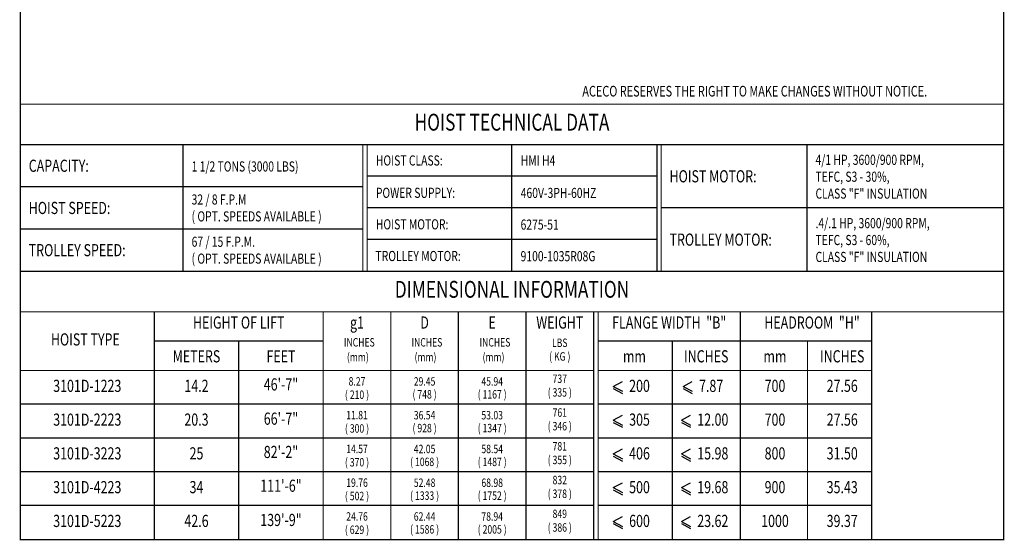
# Model space of a CAD drawing. Extents: x 4 to 134, y 2 to 174.
# Drawn here: x 4 to 134, y 2 to 71 of the extents above; entities that cross this region are included whole.
import ezdxf
from ezdxf.enums import TextEntityAlignment as Align

# ---------------------------------------------------------------- set-up
doc = ezdxf.new("R2010")
doc.units = 0
doc.header["$LTSCALE"] = 3
doc.header["$MEASUREMENT"] = 0
for name, color, linetype in [('BOLD', 4, 'CONTINUOUS'), ('DIM', 7, 'CONTINUOUS'), ('TXT', 7, 'CONTINUOUS')]:
    doc.layers.add(name, color=color, linetype=linetype)
doc.styles.add('ROMAND', font='ROMAND.SHX', dxfattribs={"width": 0.75})
doc.styles.add('ROMANS', font='ROMANS.SHX', dxfattribs={"width": 0.75})

msp = doc.modelspace()

# ---------------------------------------------------------------- linework, layer by layer
at = {"layer": 'BOLD'}
for p, q in [((25.861, 48.667), (25.861, 54.222)), ((69.111, 37.556), (69.111, 54.222)), ((107.917, 37.556), (107.917, 54.222)), ((88.167, 50.056), (50.056, 50.056)), ((49.5, 48.667), (4.444, 48.667)), ((25.861, 43.111), (25.861, 48.667)), ((88.167, 45.889), (50.056, 45.889)), ((133.778, 45.889), (88.722, 45.889)), ((49.5, 43.111), (4.444, 43.111)), ((25.861, 37.556), (25.861, 43.111)), ((88.167, 41.722), (50.056, 41.722)), ((79.838, 20.045), (4.444, 20.045)), ((116.413, 20.045), (80.444, 20.045)), ((79.838, 15.6), (4.444, 15.6)), ((116.413, 15.6), (80.444, 15.6)), ((79.838, 11.156), (4.444, 11.156)), ((116.413, 11.156), (80.444, 11.156)), ((79.838, 6.712), (4.444, 6.712)), ((116.413, 6.712), (80.444, 6.712))]:
    msp.add_line(p, q, dxfattribs=at)
at = {"layer": 'BOLD', "const_width": 0.16}
msp.add_lwpolyline([(4.444, 2.222), (133.778, 2.222), (133.778, 173.778), (4.444, 173.778)], close=True, dxfattribs=at)
for points in [[(133.778, 59.556), (4.444, 59.556)], [(133.778, 54.222), (4.444, 54.222)], [(133.778, 37.556), (4.444, 37.556)], [(133.778, 32.222), (4.444, 32.222)], [(22.061, 32.267), (22.061, 2.222)], [(44.283, 32.267), (44.283, 2.222)], [(53.172, 32.267), (53.172, 2.222)], [(62.061, 32.267), (62.061, 2.222)], [(70.95, 32.267), (70.95, 2.222)], [(79.838, 32.267), (79.838, 2.222)], [(80.444, 32.267), (80.444, 2.222)], [(99.127, 32.267), (99.127, 2.222)], [(116.413, 32.267), (116.413, 2.222)], [(44.283, 28.378), (22.061, 28.378)], [(33.172, 28.378), (33.172, 2.222)], [(99.127, 28.378), (80.444, 28.378)], [(90.185, 28.378), (90.185, 2.222)], [(116.413, 28.378), (99.127, 28.378)], [(107.969, 28.378), (107.969, 2.222)], [(79.838, 24.489), (4.444, 24.489)], [(116.413, 24.489), (80.444, 24.489)]]:
    msp.add_lwpolyline(points, dxfattribs=at)
at = {"layer": 'BOLD'}
for points in [[(49.5, 54.222, 0.16, 0.16, 0), (49.5, 37.556, 0.16, 0.16, 0)], [(50.056, 54.222, 0.16, 0.16, 0), (50.056, 37.556, 0.16, 0.16, 0)], [(88.167, 54.222, 0.16, 0.16, 0), (88.167, 37.556, 0.16, 0.16, 0)], [(88.722, 54.222, 0.16, 0.16, 0), (88.722, 37.556, 0.16, 0.16, 0)]]:
    msp.add_lwpolyline(points, format="xyseb", dxfattribs=at)
for points in [[(79.838, 6.712), (4.444, 6.712)], [(116.413, 6.712), (80.444, 6.712)], [(133.778, 2.222), (4.444, 2.222)]]:
    msp.add_lwpolyline(points, dxfattribs=at)
at = {"layer": 'TXT'}
for p, q in [((82.418, 22.406), (83.63, 23.054)), ((82.418, 22.406), (83.63, 21.757)), ((82.418, 22.116), (83.63, 21.468)), ((91.615, 22.406), (92.827, 23.054)), ((91.615, 22.406), (92.827, 21.757)), ((91.615, 22.116), (92.827, 21.468)), ((82.418, 17.961), (83.63, 18.61)), ((91.392, 17.961), (92.605, 18.61)), ((82.418, 17.961), (83.63, 17.313)), ((82.418, 17.672), (83.63, 17.023)), ((91.392, 17.961), (92.605, 17.313)), ((91.392, 17.672), (92.605, 17.023)), ((82.418, 13.517), (83.63, 14.165)), ((82.418, 13.517), (83.63, 12.869)), ((82.418, 13.227), (83.63, 12.579)), ((91.392, 13.517), (92.605, 14.165)), ((91.392, 13.517), (92.605, 12.869)), ((91.392, 13.227), (92.605, 12.579)), ((82.418, 9.073), (83.63, 9.721)), ((82.418, 9.073), (83.63, 8.424)), ((91.392, 9.073), (92.605, 9.721)), ((91.392, 9.073), (92.605, 8.424)), ((82.418, 8.783), (83.63, 8.134)), ((91.392, 8.783), (92.605, 8.134)), ((82.418, 4.628), (83.63, 5.277)), ((91.392, 4.628), (92.605, 5.277)), ((82.418, 4.628), (83.63, 3.98)), ((82.418, 4.338), (83.63, 3.69)), ((91.392, 4.628), (92.605, 3.98)), ((91.392, 4.338), (92.605, 3.69))]:
    msp.add_line(p, q, dxfattribs=at)

# ---------------------------------------------------------------- texts
at = {"layer": 'BOLD', "style": 'ROMAND', "width": 0.75}
for s, p in [('HOIST TECHNICAL DATA', (69.111, 56.889)), ('DIMENSIONAL INFORMATION', (69.111, 34.889))]:
    msp.add_text(s, height=2.22222, dxfattribs=at).set_placement(p, align=Align.MIDDLE)
at = {"layer": 'DIM', "style": 'ROMANS', "width": 0.75}
msp.add_text('ACECO RESERVES THE RIGHT TO MAKE CHANGES WITHOUT NOTICE.', height=1.4, dxfattribs=at).set_placement((78.361, 60.12), align=Align.BOTTOM_LEFT)
at = {"layer": 'TXT', "style": 'ROMANS', "width": 0.75}
for s, height, p in [('CAPACITY:', 1.6, (5.556, 51.444)), ('1 1/2 TONS (3000 LBS)', 1.33333, (26.972, 51.351)), ('HOIST CLASS:', 1.33333, (51.208, 52.139)), ('HMI H4', 1.3333, (70.258, 52.139)), ('4/1 HP, 3600/900 RPM,', 1.33333, (109.028, 52.225)), ('HOIST MOTOR:', 1.6, (89.833, 50.056)), ('TEFC, S3 - 30%,', 1.33333, (109.028, 50.003)), ('POWER SUPPLY:', 1.33333, (51.208, 47.881)), ('460V-3PH-60HZ', 1.33333, (70.258, 47.867)), ('CLASS "F" INSULATION', 1.33333, (109.028, 47.781)), ('HOIST SPEED:', 1.6, (5.556, 45.889)), ('32 / 8 F.P.M', 1.33333, (26.972, 47)), ('( OPT. SPEEDS AVAILABLE )', 1.33333, (26.972, 44.778)), ('HOIST MOTOR:', 1.33333, (51.208, 43.735)), ('6275-51', 1.3333, (70.239, 43.699)), ('.4/.1 HP, 3600/900 RPM,', 1.33333, (109.028, 43.892)), ('67 / 15 F.P.M.', 1.33333, (26.972, 41.444)), ('TROLLEY MOTOR:', 1.6, (89.833, 41.722)), ('TEFC, S3 - 60%,', 1.33333, (109.028, 41.67)), ('TROLLEY SPEED:', 1.6, (5.556, 40.333)), ('TROLLEY MOTOR:', 1.33333, (51.16, 39.563)), ('9100-1035R08G', 1.33333, (70.239, 39.541)), ('CLASS "F" INSULATION', 1.33333, (109.028, 39.447)), ('( OPT. SPEEDS AVAILABLE )', 1.33333, (26.972, 39.222))]:
    msp.add_text(s, height=height, dxfattribs=at).set_placement(p, align=Align.MIDDLE_LEFT)
for s, height, p in [('HEIGHT OF LIFT', 1.6, (33.172, 30.6)), ('g1', 1.6, (48.727, 30.6)), ('D', 1.6, (57.616, 30.6)), ('E', 1.6, (66.505, 30.6)), ('WEIGHT', 1.6, (75.394, 30.6)), ('FLANGE WIDTH  "B"', 1.6, (89.786, 30.6)), ('HEADROOM  "H"', 1.6, (108.568, 30.6)), ('HOIST TYPE', 1.6, (13, 28.378)), ('INCHES', 1.1111, (49.032, 28.06)), ('INCHES', 1.1111, (57.922, 28.06)), ('INCHES', 1.1111, (66.87, 28.06)), ('LBS', 1.1111, (75.394, 27.997)), ('METERS', 1.6, (27.616, 26.156)), ('FEET', 1.6, (38.727, 26.156)), ('(mm)', 1.1111, (48.841, 26.118)), ('(mm)', 1.1111, (57.732, 26.118)), ('(mm)', 1.1111, (66.68, 26.118)), ('( KG )', 1.1111, (75.394, 26.198)), ('mm', 1.6, (85.215, 26.156)), ('INCHES', 1.6, (94.656, 26.156)), ('mm', 1.6, (103.698, 26.156)), ('INCHES', 1.6, (112.54, 26.156)), ('46\'-7"', 1.6, (38.727, 22.455)), ('8.27', 1.1111, (48.727, 22.919)), ('29.45', 1.1111, (57.616, 22.913)), ('45.94', 1.1111, (66.505, 22.913)), ('737', 1.1111, (75.394, 23.265)), ('3101D-1223', 1.6, (13.253, 22.267)), ('14.2', 1.6, (27.616, 22.269)), ('( 748 )', 1.1111, (57.616, 21.215)), ('( 1167 )', 1.1111, (66.505, 21.215)), ('( 335 )', 1.1111, (75.394, 21.466)), ('200', 1.6, (85.882, 22.267)), ('7.87', 1.6, (95.301, 22.267)), ('700', 1.6, (103.698, 22.267)), ('27.56', 1.6, (112.54, 22.267)), ('( 210 )', 1.1111, (48.727, 21.165)), ('761', 1.1111, (75.394, 18.82)), ('3101D-2223', 1.6, (13.253, 17.823)), ('20.3', 1.6, (27.616, 17.825)), ('66\'-7"', 1.6, (38.727, 17.949)), ('11.81', 1.1111, (48.727, 18.474)), ('36.54', 1.1111, (57.616, 18.468)), ('53.03', 1.1111, (66.505, 18.468)), ('305', 1.6, (85.882, 17.823)), ('12.00', 1.6, (95.523, 17.823)), ('700', 1.6, (103.698, 17.823)), ('27.56', 1.6, (112.54, 17.823)), ('( 300 )', 1.1111, (48.727, 16.721)), ('( 928 )', 1.1111, (57.616, 16.77)), ('( 1347 )', 1.1111, (66.505, 16.77)), ('( 346 )', 1.1111, (75.394, 17.021)), ('3101D-3223', 1.6, (13.253, 13.378)), ('25', 1.6, (27.616, 13.38)), ('82\'-2"', 1.6, (38.727, 13.566)), ('14.57', 1.1111, (48.727, 14.03)), ('42.05', 1.1111, (57.616, 14.024)), ('58.54', 1.1111, (66.505, 14.024)), ('781', 1.1111, (75.394, 14.376)), ('406', 1.6, (85.882, 13.378)), ('15.98', 1.6, (95.523, 13.378)), ('800', 1.6, (103.698, 13.378)), ('31.50', 1.6, (112.54, 13.378)), ('( 370 )', 1.1111, (48.727, 12.277)), ('( 1068 )', 1.1111, (57.616, 12.326)), ('( 1487 )', 1.1111, (66.505, 12.326)), ('( 355 )', 1.1111, (75.394, 12.577)), ('832', 1.1111, (75.394, 9.931)), ('3101D-4223', 1.6, (13.253, 8.934)), ('34', 1.6, (27.616, 8.936)), ('111\'-6"', 1.6, (38.727, 9.122)), ('19.76', 1.1111, (48.727, 9.586)), ('52.48', 1.1111, (57.616, 9.579)), ('68.98', 1.1111, (66.505, 9.579)), ('500', 1.6, (85.882, 8.934)), ('19.68', 1.6, (95.523, 8.934)), ('900', 1.6, (103.698, 8.934)), ('35.43', 1.6, (112.54, 8.934)), ('( 502 )', 1.1111, (48.727, 7.832)), ('( 1333 )', 1.1111, (57.616, 7.881)), ('( 1752 )', 1.1111, (66.505, 7.881)), ('( 378 )', 1.1111, (75.394, 8.132)), ('3101D-5223', 1.6, (13.253, 4.489)), ('42.6', 1.6, (27.616, 4.492)), ('139\'-9"', 1.6, (38.727, 4.615)), ('24.76', 1.1111, (48.727, 5.141)), ('62.44', 1.1111, (57.616, 5.135)), ('78.94', 1.1111, (66.505, 5.135)), ('849', 1.1111, (75.394, 5.487)), ('600', 1.6, (85.882, 4.489)), ('23.62', 1.6, (95.523, 4.489)), ('1000', 1.6, (103.698, 4.489)), ('39.37', 1.6, (112.54, 4.489)), ('( 629 )', 1.1111, (48.727, 3.388)), ('( 1586 )', 1.1111, (57.616, 3.437)), ('( 2005 )', 1.1111, (66.505, 3.437)), ('( 386 )', 1.1111, (75.394, 3.688))]:
    msp.add_text(s, height=height, dxfattribs=at).set_placement(p, align=Align.MIDDLE)

doc.saveas('drawing.dxf')
